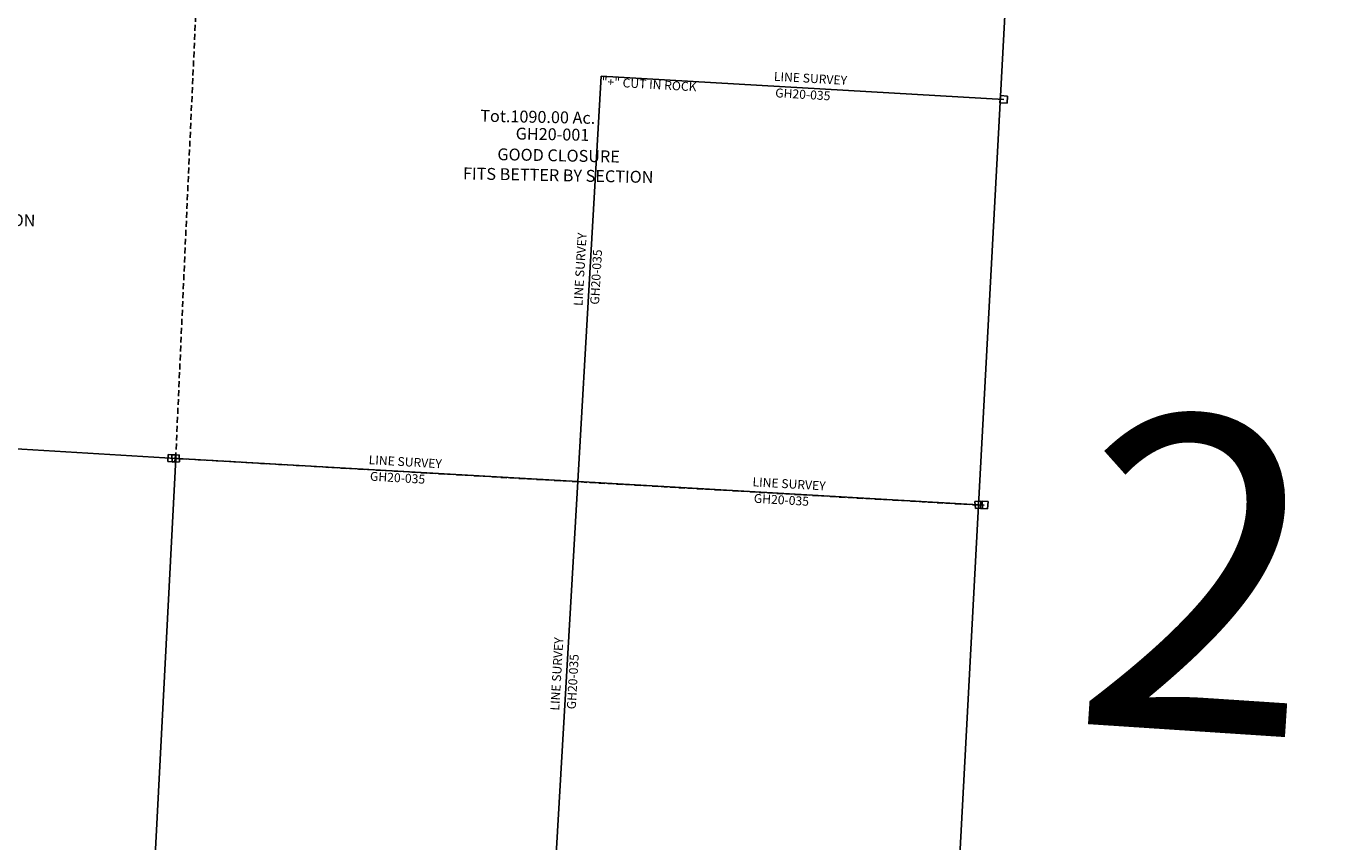
# Model space of a CAD drawing. Units: feet. Extents: x 1928856 to 1971870, y 558830 to 590273.
# Drawn here: x 1941545 to 1945919, y 576265 to 579010 of the extents above; entities that cross this region are included whole.
import ezdxf

# ---------------------------------------------------------------- set-up
doc = ezdxf.new("R2010")
doc.units = ezdxf.units.FT
doc.header["$MEASUREMENT"] = 0
doc.linetypes.add('DASHED', pattern=[0.75, 0.5, -0.25])
doc.layers.add('SEC NUMBER', color=3, linetype='CONTINUOUS', plot=False)
doc.layers.add('SURVEY', color=2, linetype='CONTINUOUS')
doc.styles.get("Standard").update_dxf_attribs({"font": 'romans.shx', "height": 40})

# ---------------------------------------------------------------- blocks, each defined once
blk = doc.blocks.new('GOOD HOPEGHA$C166C13FF')
at = {"layer": 'SURVEY', "color": 4, "linetype": 'Continuous'}
for p, q in [((2814.8, 2636.2), (2838.8, 2636.2)), ((2814.8, 2612.2), (2814.8, 2636.2)), ((2838.8, 2636.2), (2838.8, 2612.2)), ((2838.8, 2612.2), (2814.8, 2612.2)), ((88.8, 1270.2), (112.8, 1270.2)), ((88.8, 1246.2), (88.8, 1270.2)), ((112.8, 1270.2), (112.8, 1246.2)), ((2827.8, 1270.2), (2851.8, 1270.2)), ((2827.8, 1246.2), (2827.8, 1270.2)), ((2851.8, 1270.2), (2851.8, 1246.2)), ((112.8, 1246.2), (88.8, 1246.2)), ((2851.8, 1246.2), (2827.8, 1246.2))]:
    blk.add_line(p, q, dxfattribs=at)
at = {"layer": 'SURVEY', "color": 4}
for p, q in [((1469.8, 1258.2), (1469.8, 2624.2)), ((1469.8, 2624.2), (2826.8, 2624.2)), ((1469.8, 1258.2), (100.8, 1258.2)), ((100.8, 1258.2), (1469.8, 1258.2)), ((1469.8, -102.8), (1469.8, 1258.2)), ((1469.8, 1258.2), (2839.8, 1258.2)), ((2839.8, 1258.2), (1469.8, 1258.2))]:
    blk.add_line(p, q, dxfattribs=at)
for s, p in [('LINE SURVEY', (2050.5, 2642.4)), ('"+" CUT IN ROCK', (1472.8, 2591.5)), ('LINE SURVEY', (763.4, 1276.4)), ('LINE SURVEY', (2057, 1276.4))]:
    blk.add_text(s, height=30, dxfattribs=at).set_placement(p)
at = {"layer": 'SURVEY', "color": 1}
for p in [(2058.1, 2587.3), (770.9, 1221.3), (2064.6, 1221.3)]:
    blk.add_text('GH20-035', height=30, dxfattribs=at).set_placement(p)
at = {"layer": 'SURVEY', "color": 4}
for p in [(1451.7, 1848.4), (1451.7, 484.9)]:
    blk.add_text('LINE SURVEY', height=30, rotation=90, dxfattribs=at).set_placement(p)
at = {"layer": 'SURVEY', "color": 1}
for p in [(1506.8, 1855.9), (1506.8, 492.4)]:
    blk.add_text('GH20-035', height=30, rotation=90, dxfattribs=at).set_placement(p)
blk = doc.blocks.new('A$C45f042d6')
at = {"layer": 'SURVEY', "linetype": 'DASHED', "ltscale": 40}
for p, q in [((-1261.8, 1446.9), (-1109.7, 4094.8)), ((1437.7, 1256.4), (-1261.8, 1446.9))]:
    blk.add_line(p, q, dxfattribs=at)
at = {"layer": 'SURVEY', "color": 2, "linetype": 'Continuous'}
for p, q in [((-1274.3, 1458.5), (-1250.3, 1459.4)), ((-1273.4, 1434.5), (-1274.3, 1458.5)), ((-1250.3, 1459.4), (-1249.4, 1435.4)), ((-1249.4, 1435.4), (-1273.4, 1434.5)), ((1425.7, 1268.6), (1449.7, 1269.5)), ((1426.6, 1244.6), (1425.7, 1268.6)), ((1449.7, 1269.5), (1450.6, 1245.5)), ((1450.6, 1245.5), (1426.6, 1244.6))]:
    blk.add_line(p, q, dxfattribs=at)
at = {"layer": 'SURVEY', "color": 2}
blk.add_lwpolyline([(1617, 3965.4), (1437.7, 1256.4), (1348.5, -89.7), (-1348.5, 89.7), (-1261.8, 1446.9), (-2593.3, 1543.7), (-3928.5, 1602.9), (-5002.4, 1666.4), (-5789, 2516), (-5107.1, 3006.5), (-3850, 2920.7), (-2539.3, 2805.9), (-2428.1, 4157.3)], dxfattribs=at)
blk.add_text('Tot.1090.00 Ac.', height=40, rotation=358.1615, dxfattribs=at).set_placement((-223.3, 2567))
at = {"layer": 'SURVEY', "color": 1, "linetype": 'ByBlock', "ltscale": 10, "insert": (19.4, 2516.5), "char_height": 40, "width": 194.75, "attachment_point": 5, "rotation": 358.1615}
blk.add_mtext('GH20-001', dxfattribs=at)
at = {"layer": 'SURVEY', "color": 2, "ltscale": 40, "char_height": 40, "width": 932.094, "attachment_point": 5, "rotation": 358.1615}
for insert in [(38, 2411.7), (-2043.2, 2291.4)]:
    blk.add_mtext('GOOD CLOSURE\\PFITS BETTER BY SECTION', dxfattribs=dict(at, insert=insert))

msp = doc.modelspace()

# ---------------------------------------------------------------- block references
at = {"layer": 'SURVEY', "color": 4, "ltscale": 40, "rotation": 0.7094102175513521}
msp.add_blockref('A$C45f042d6', (1943328.1, 576124.5), dxfattribs=at)
at = {"layer": 'SURVEY', "color": 2, "ltscale": 10, "rotation": 356.7044111248732}
msp.add_blockref('GOOD HOPEGHA$C166C13FF', (1941861.7, 576306.1), dxfattribs=at)

# ---------------------------------------------------------------- texts
at = {"layer": 'SEC NUMBER', "color": 254}
msp.add_text('20', height=1056, rotation=356.2415, dxfattribs=at).set_placement((1945055, 576665.9))

doc.saveas('drawing.dxf')
